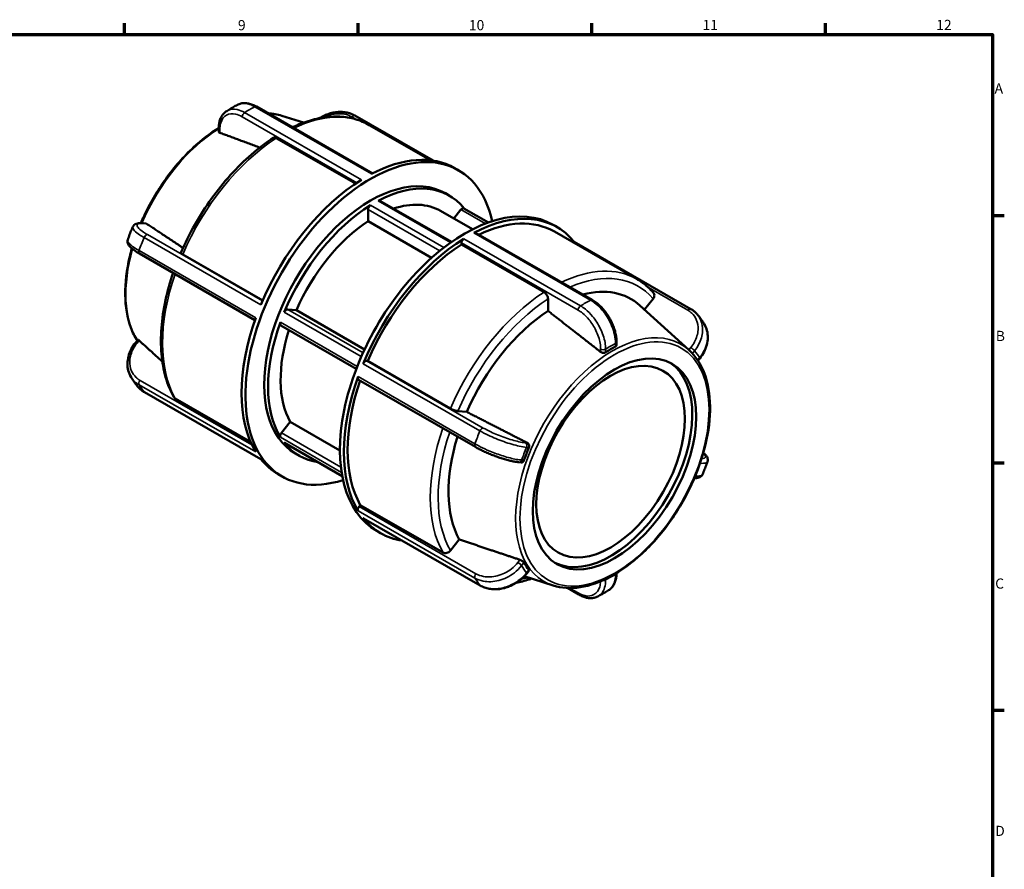
# Model space of a CAD drawing. Units: millimetres. Extents: x 0 to 893, y 0 to 723.
# Drawn here: x 529 to 825, y 324 to 578 of the extents above; entities that cross this region are included whole.
import ezdxf

# ---------------------------------------------------------------- set-up
doc = ezdxf.new("R2010")
doc.units = ezdxf.units.MM
for name, color, linetype, lineweight in [('Border (ANSI)', 7, 'Continuous', 70), ('Visible (ANSI)', 7, 'Continuous', 50), ('Visible Narrow (ANSI)', 7, 'Continuous', 35)]:
    doc.layers.add(name, color=color, linetype=linetype, lineweight=lineweight)
doc.styles.add('Note Text (ANSI)', font='tahoma.ttf')

# ---------------------------------------------------------------- blocks, each defined once
blk = doc.blocks.new('Borders Default Border')
at = {"layer": 'Border (ANSI)'}
for p, q in [((560.67, 574), (560.67, 577.45)), ((630.75, 574), (630.75, 577.45)), ((700.83, 574), (700.83, 577.45)), ((770.92, 574), (770.92, 577.45)), ((821, 519.75), (824.45, 519.75)), ((821, 445.5), (824.45, 445.5)), ((821, 371.25), (824.45, 371.25))]:
    blk.add_line(p, q, dxfattribs=at)
at = {"layer": 'Border (ANSI)', "flags": 128}
blk.add_lwpolyline([(20, 20), (20, 574), (821, 574), (821, 20), (20, 20)], dxfattribs=at)
at = {"layer": 'Border (ANSI)', "attachment_point": 7, "style": 'Note Text (ANSI)'}
for s, insert, char_height in [('9', (594.7, 574.34), 3.05), ('10', (663.96, 574.34), 3.048), ('11', (734.04, 574.4), 3.048), ('12', (804.13, 574.4), 3.048), ('A', (821.63, 555.35), 3.05), ('B', (821.99, 481.1), 3.05), ('C', (821.8, 406.8), 3.05), ('D', (821.81, 332.6), 3.05)]:
    blk.add_mtext(s, dxfattribs=dict(at, insert=insert, char_height=char_height))

msp = doc.modelspace()

# ---------------------------------------------------------------- linework, layer by layer
at = {"layer": 'Visible (ANSI)'}
for p, q in [((635.039, 532.324), (600.229, 552.37)), ((607.906, 549.646), (614.407, 547.578)), ((653.216, 536.172), (629.793, 549.66)), ((634.095, 546.838), (652.438, 536.275)), ((588.938, 544.889), (588.938, 545.827)), ((629.958, 529.282), (606.212, 542.956)), ((659.687, 533.936), (660.867, 533.256)), ((656.9, 526.367), (658.081, 525.687)), ((658.746, 511.776), (637.253, 524.153)), ((633.726, 517.993), (633.726, 521.508)), ((655.436, 521.094), (665.034, 515.567)), ((659.438, 518.789), (661.583, 521.456)), ((669.81, 517.623), (662.487, 521.84)), ((566.379, 517.394), (567.05, 517.332)), ((652.777, 507.022), (633.726, 517.993)), ((689.208, 516.936), (690.389, 516.256)), ((665.947, 514.525), (700.963, 494.361)), ((689.596, 514.878), (714.394, 500.597)), ((661.713, 510.995), (661.713, 511.473)), ((686.511, 496.715), (661.713, 510.995)), ((695.511, 511.815), (730.527, 491.651)), ((599.801, 488.32), (565.173, 508.261)), ((578.13, 508.039), (602.117, 494.227)), ((687.692, 491.084), (687.692, 494.667)), ((716.587, 491.498), (719.204, 494.752)), ((609.616, 491.53), (612.249, 491.289)), ((612.249, 491.289), (632.677, 479.525)), ((729.968, 479.355), (715.221, 492.738)), ((630.204, 473.723), (607.588, 486.747)), ((563.978, 481.53), (564.687, 482.411)), ((708.24, 481.751), (708.24, 480.813)), ((633.273, 476.111), (633.631, 476.078)), ((633.631, 476.078), (658.429, 461.798)), ((733.2, 476.804), (732.672, 476.147)), ((630.892, 470.416), (665.908, 450.252)), ((601.608, 446.552), (566.651, 466.683)), ((575.903, 464.805), (598.471, 451.81)), ((660.635, 461.024), (663.319, 460.778)), ((607.742, 454.511), (610.375, 457.785)), ((610.375, 457.785), (625.283, 449.2)), ((625.98, 441.51), (608.712, 451.454)), ((611.937, 448.287), (613.118, 447.607)), ((679.605, 445.632), (678.933, 445.694)), ((606.789, 442.078), (607.97, 441.398)), ((631.046, 432.4), (631.404, 432.845)), ((631.404, 432.845), (656.202, 418.564)), ((632.369, 428.838), (667.385, 408.674)), ((636.311, 425.078), (637.492, 424.398)), ((658.408, 419.158), (661.091, 422.495)), ((689.273, 408.688), (680.575, 411.455)), ((682.043, 413.195), (681.334, 412.314)), ((693.491, 407.955), (696.95, 405.964))]:
    msp.add_line(p, q, dxfattribs=at)
for centre, major_axis, start_param, end_param in [((634.419, 487.327), (26.449, 45.929), 5.7202134, 9.9877499), ((633.238, 488.007), (26.449, 45.929), 0, 0.7432149), ((634.419, 487.327), (22.481, 39.04), 0, 3.1415927), ((633.238, 488.007), (26.449, 45.929), 0.8237141, 1.7904124), ((635.6, 486.647), (22.481, 39.04), 6.0583095, 7.0304973), ((635.6, 486.647), (-22.481, -39.04), 3.9612096, 4.9361022), ((662.76, 471.007), (26.449, 45.929), 0, 3.1415927), ((634.475, 521.94), (0.529, 0.919), 0.8196169, 2.3542608), ((636.724, 523.235), (0.529, 0.919), 0, 0.747312), ((635.6, 486.647), (19.837, 34.447), 0, 0.5764055), ((661.958, 520.922), (0.529, 0.919), 0, 1.3070632), ((663.94, 470.327), (26.449, 45.929), 6.0619572, 7.0264002), ((635.6, 486.647), (-19.837, -34.447), 3.9917733, 4.9055385), ((663.94, 470.327), (25.655, 44.551), 0, 0.7005213), ((665.418, 513.607), (0.529, 0.919), 0, 0.7432149), ((663.94, 470.327), (-26.449, -45.929), 3.9653067, 4.9320051), ((663.94, 470.327), (-25.655, -44.551), 3.9863676, 4.9109441), ((662.463, 511.905), (0.529, 0.919), 0.8237141, 2.3542608), ((694.982, 510.897), (0.529, 0.919), 0, 0.7690597), ((689.92, 455.366), (22.64, 39.314), 6.1579352, 6.8061533), ((609.241, 490.564), (0.529, 0.919), 0.2598657, 1.7945096), ((689.92, 455.366), (-22.64, -39.314), 3.9945468, 4.902765), ((633.238, 488.007), (-26.449, -45.929), 5.0125043, 5.9792026), ((635.6, 486.647), (-22.481, -39.04), 5.0084071, 5.9832998), ((608.117, 487.665), (-0.529, -0.919), 5.0084071, 6.2831853), ((635.6, 486.647), (-19.837, -34.447), 5.0694228, 5.9527361), ((706.452, 445.846), (-20.582, -35.742), 3.8743619, 3.9757523), ((632.898, 475.145), (0.529, 0.919), 0.2598657, 1.7904124), ((706.452, 445.846), (-17.291, -30.027), 0.0340207, 3.1075719), ((663.94, 470.327), (-26.449, -45.929), 5.0125043, 5.9792026), ((663.94, 470.327), (-25.655, -44.551), 5.0373762, 5.9581417), ((631.421, 471.334), (-0.529, -0.919), 5.0125043, 6.2831853), ((608.117, 453.976), (-0.529, -0.919), 4.4486559, 5.9832998), ((689.92, 455.366), (-22.64, -39.314), 5.0826168, 5.9499626), ((609.241, 452.372), (-0.529, -0.919), 6.0556047, 6.2831853), ((635.6, 486.647), (-22.481, -39.04), 6.0556047, 6.5080611), ((706.452, 445.846), (-20.582, -35.742), 4.9215595, 5.0229498), ((633.238, 488.007), (-26.449, -45.929), 6.0597018, 6.2831853), ((631.421, 431.865), (-0.529, -0.919), 4.4486559, 5.9792026), ((632.898, 429.756), (-0.529, -0.919), 6.0597018, 6.2831853), ((663.94, 470.327), (-26.449, -45.929), 6.0597018, 6.5044134), ((706.452, 445.846), (-20.582, -35.742), 5.968757, 6.0701474)]:
    msp.add_ellipse(centre, major_axis=major_axis, ratio=0.5780931, start_param=start_param, end_param=end_param, dxfattribs=at)
for centre, major_axis in [((707.633, 445.166), (-17.291, -30.027)), ((706.452, 445.846), (-15.72, -27.297))]:
    msp.add_ellipse(centre, major_axis=major_axis, ratio=0.5780931, dxfattribs=at)
for points, knots in [([(591.324, 551.056), (591.537, 551.188), (591.749, 551.319), (592.176, 551.578), (592.39, 551.705), (592.82, 551.957), (593.035, 552.081), (593.466, 552.325), (593.683, 552.446), (594.117, 552.683), (594.334, 552.799), (594.552, 552.914)], [6.240536108, 6.240536108, 6.240536108, 6.240536108, 6.257546049, 6.257546049, 6.274555991, 6.274555991, 6.291565933, 6.291565933, 6.308575874, 6.308575874, 6.325585816, 6.325585816, 6.325585816, 6.325585816]), ([(600.229, 552.37), (599.846, 552.59), (599.458, 552.78), (598.679, 553.09), (598.288, 553.211), (597.506, 553.377), (597.116, 553.422), (596.347, 553.427), (595.968, 553.388), (595.235, 553.218), (594.882, 553.088), (594.552, 552.914)], [0, 0, 0, 0, 0.14526332, 0.14526332, 0.29052665, 0.29052665, 0.43578997, 0.43578997, 0.5810533, 0.5810533, 0.72631662, 0.72631662, 0.72631662, 0.72631662]), ([(588.938, 545.827), (588.938, 546.273), (588.968, 546.707), (589.089, 547.544), (589.18, 547.947), (589.429, 548.713), (589.586, 549.076), (589.969, 549.75), (590.195, 550.061), (590.713, 550.614), (591.006, 550.856), (591.324, 551.056)], [0, 0, 0, 0, 0.14643297, 0.14643297, 0.29286595, 0.29286595, 0.43929892, 0.43929892, 0.58573189, 0.58573189, 0.73216486, 0.73216486, 0.73216486, 0.73216486]), ([(634.095, 546.838), (632.776, 547.598), (631.361, 548.192), (628.389, 549.035), (626.83, 549.284), (623.613, 549.438), (621.954, 549.344), (618.573, 548.826), (616.85, 548.402), (613.747, 547.366), (612.373, 546.813), (610.997, 546.169)], [5.49972085, 5.49972085, 5.49972085, 5.49972085, 5.64404356, 5.64404356, 5.78836628, 5.78836628, 5.93268899, 5.93268899, 6.0770117, 6.0770117, 6.19022389, 6.19022389, 6.19022389, 6.19022389]), ([(619.071, 548.876), (619.223, 548.972), (619.378, 549.064), (620.005, 549.421), (620.491, 549.66), (621.485, 550.071), (621.992, 550.244), (623.015, 550.52), (623.531, 550.622), (624.561, 550.753), (625.075, 550.782), (626.089, 550.763), (626.588, 550.716), (627.563, 550.545), (628.037, 550.421), (628.947, 550.096), (629.382, 549.896), (629.793, 549.66)], [0.4001748, 0.4001748, 0.4001748, 0.4001748, 0.4497755, 0.4497755, 0.5997007, 0.5997007, 0.7496258, 0.7496258, 0.899551, 0.899551, 1.0494762, 1.0494762, 1.1994014, 1.1994014, 1.3493265, 1.3493265, 1.4992517, 1.4992517, 1.4992517, 1.4992517]), ([(588.939, 545.937), (586.371, 544.375), (583.824, 542.431), (578.397, 537.412), (575.569, 534.183), (570.506, 527.118), (568.272, 523.283), (566.151, 518.705), (565.869, 518.071), (565.597, 517.435)], [6.31119345, 6.31119345, 6.31119345, 6.31119345, 6.57621053, 6.57621053, 6.89992774, 6.89992774, 7.22306305, 7.22306305, 7.27472631, 7.27472631, 7.27472631, 7.27472631]), ([(589.249, 544.547), (589.245, 544.549), (589.242, 544.55), (589.146, 544.587), (589.067, 544.637), (588.963, 544.755), (588.938, 544.823), (588.938, 544.889)], [0.321962514, 0.321962514, 0.321962514, 0.321962514, 0.323402049, 0.323402049, 0.363680033, 0.363680033, 0.402546752, 0.402546752, 0.402546752, 0.402546752]), ([(605.355, 543.022), (603.124, 541.578), (600.915, 539.908), (596.608, 536.174), (594.51, 534.11), (590.49, 529.658), (588.569, 527.269), (584.965, 522.245), (583.282, 519.609), (580.209, 514.178), (578.818, 511.382), (577.598, 508.552)], [0.06193999, 0.06193999, 0.06193999, 0.06193999, 0.2465619, 0.2465619, 0.4311838, 0.4311838, 0.6158057, 0.6158057, 0.8004276, 0.8004276, 0.9850495, 0.9850495, 0.9850495, 0.9850495]), ([(606.212, 542.956), (606.067, 543.04), (605.895, 543.099), (605.626, 543.125), (605.481, 543.096), (605.37, 543.032), (605.362, 543.027), (605.355, 543.022)], [0, 0, 0, 0, 0.06179229, 0.06179229, 0.12364403, 0.12364403, 0.12821298, 0.12821298, 0.12821298, 0.12821298]), ([(563.155, 516.322), (563.256, 516.563), (563.422, 516.768), (563.798, 517.079), (564.008, 517.179), (564.423, 517.323), (564.632, 517.366), (565.066, 517.422), (565.292, 517.435), (565.77, 517.436), (566.022, 517.424), (566.318, 517.399), (566.348, 517.397), (566.379, 517.394)], [0.9000091, 0.9000091, 0.9000091, 0.9000091, 1.00628325, 1.00628325, 1.12613177, 1.12613177, 1.24598029, 1.24598029, 1.36582881, 1.36582881, 1.48567732, 1.48567732, 1.49925169, 1.49925169, 1.49925169, 1.49925169]), ([(567.05, 517.332), (567.135, 517.324), (567.215, 517.296), (567.286, 517.25), (567.289, 517.248), (567.292, 517.246)], [0.28630479, 0.28630479, 0.28630479, 0.28630479, 0.320843252, 0.320843252, 0.322282787, 0.322282787, 0.322282787, 0.322282787]), ([(561.649, 512.439), (561.743, 512.699), (561.837, 512.959), (562.029, 513.479), (562.127, 513.738), (562.325, 514.257), (562.425, 514.515), (562.629, 515.033), (562.732, 515.291), (562.942, 515.807), (563.048, 516.065), (563.155, 516.322)], [5.192510727, 5.192510727, 5.192510727, 5.192510727, 5.209916934, 5.209916934, 5.22732314, 5.22732314, 5.244729346, 5.244729346, 5.262135552, 5.262135552, 5.279541758, 5.279541758, 5.279541758, 5.279541758]), ([(561.649, 512.439), (561.561, 512.192), (561.546, 511.93), (561.621, 511.402), (561.731, 511.158), (562.029, 510.663), (562.236, 510.422), (562.724, 509.94), (563.006, 509.702), (563.65, 509.217), (564.01, 508.971), (564.649, 508.569), (564.905, 508.415), (565.173, 508.261)], [0.60978282, 0.60978282, 0.60978282, 0.60978282, 0.71605501, 0.71605501, 0.85651859, 0.85651859, 1.03441236, 1.03441236, 1.21230613, 1.21230613, 1.39019991, 1.39019991, 1.49925169, 1.49925169, 1.49925169, 1.49925169]), ([(562.889, 509.809), (562.656, 508.991), (562.443, 508.174), (561.306, 503.385), (560.844, 499.5), (560.944, 492.286), (561.507, 488.958), (563.1, 484.668), (563.745, 483.364), (564.507, 482.187)], [7.48000529, 7.48000529, 7.48000529, 7.48000529, 7.54618108, 7.54618108, 7.86985527, 7.86985527, 8.19394575, 8.19394575, 8.35281137, 8.35281137, 8.35281137, 8.35281137]), ([(577.599, 508.551), (577.591, 508.533), (577.59, 508.513), (577.609, 508.441), (577.67, 508.365), (577.843, 508.219), (577.985, 508.123), (578.13, 508.039)], [-0.14903338, -0.14903338, -0.14903338, -0.14903338, -0.12364403, -0.12364403, -0.06179229, -0.06179229, 0, 0, 0, 0]), ([(575.25, 502.458), (574.319, 499.715), (573.556, 496.971), (572.367, 491.449), (571.957, 488.673), (571.547, 483.295), (571.546, 480.692), (571.964, 475.742), (572.381, 473.394), (573.634, 469.028), (574.469, 467.011), (575.508, 465.198)], [1.11676528, 1.11676528, 1.11676528, 1.11676528, 1.29403719, 1.29403719, 1.47875483, 1.47875483, 1.66347247, 1.66347247, 1.84819011, 1.84819011, 2.03290775, 2.03290775, 2.03290775, 2.03290775]), ([(719.331, 496.472), (719.046, 496.806), (718.751, 497.129), (718.144, 497.751), (717.831, 498.051), (717.189, 498.627), (716.859, 498.903), (716.182, 499.43), (715.835, 499.681), (715.126, 500.158), (714.764, 500.384), (714.394, 500.597)], [5.29737407, 5.29737407, 5.29737407, 5.29737407, 5.33784343, 5.33784343, 5.37831278, 5.37831278, 5.41878214, 5.41878214, 5.4592515, 5.4592515, 5.49972085, 5.49972085, 5.49972085, 5.49972085]), ([(687.692, 494.667), (687.692, 494.836), (687.658, 495.054), (687.546, 495.431), (687.449, 495.655), (687.243, 496.012), (687.098, 496.209), (686.828, 496.493), (686.657, 496.631), (686.511, 496.715)], [-0.24756263, -0.24756263, -0.24756263, -0.24756263, -0.1855703, -0.1855703, -0.12364403, -0.12364403, -0.06179229, -0.06179229, 0, 0, 0, 0]), ([(719.204, 494.752), (719.331, 494.909), (719.445, 495.114), (719.567, 495.469), (719.596, 495.682), (719.569, 496.023), (719.508, 496.211), (719.396, 496.39), (719.365, 496.432), (719.33, 496.471)], [-0.24756263, -0.24756263, -0.24756263, -0.24756263, -0.1855703, -0.1855703, -0.12364403, -0.12364403, -0.06179229, -0.06179229, -0.04322142, -0.04322142, -0.04322142, -0.04322142]), ([(708.24, 481.751), (708.24, 482.207), (708.209, 482.676), (708.088, 483.629), (707.998, 484.113), (707.763, 485.088), (707.617, 485.579), (707.274, 486.556), (707.077, 487.043), (706.634, 488.003), (706.389, 488.476), (705.858, 489.397), (705.571, 489.846), (704.962, 490.709), (704.64, 491.124), (703.965, 491.91), (703.614, 492.281), (702.888, 492.972), (702.513, 493.292), (701.749, 493.873), (701.358, 494.133), (700.963, 494.361)], [0, 0, 0, 0, 0.1499252, 0.1499252, 0.2998504, 0.2998504, 0.4497756, 0.4497756, 0.5997008, 0.5997008, 0.7496259, 0.7496259, 0.8995511, 0.8995511, 1.0494763, 1.0494763, 1.1994015, 1.1994015, 1.3493267, 1.3493267, 1.4992519, 1.4992519, 1.4992519, 1.4992519]), ([(730.527, 491.651), (730.685, 491.56), (730.84, 491.464), (731.14, 491.26), (731.286, 491.153), (731.569, 490.93), (731.706, 490.813), (731.971, 490.569), (732.098, 490.443), (732.343, 490.181), (732.46, 490.045), (732.572, 489.905)], [0, 0, 0, 0, 0.05776385, 0.05776385, 0.1155277, 0.1155277, 0.17329156, 0.17329156, 0.23105541, 0.23105541, 0.28881926, 0.28881926, 0.28881926, 0.28881926]), ([(732.572, 489.905), (732.715, 489.726), (732.857, 489.544), (733.134, 489.178), (733.271, 488.993), (733.539, 488.62), (733.671, 488.432), (733.929, 488.053), (734.056, 487.862), (734.305, 487.478), (734.427, 487.284), (734.547, 487.089)], [1.006608695, 1.006608695, 1.006608695, 1.006608695, 1.022895136, 1.022895136, 1.039181576, 1.039181576, 1.055468016, 1.055468016, 1.071754456, 1.071754456, 1.088040896, 1.088040896, 1.088040896, 1.088040896]), ([(733.2, 476.804), (733.699, 477.424), (734.132, 478.086), (734.843, 479.46), (735.121, 480.173), (735.502, 481.617), (735.606, 482.348), (735.625, 483.789), (735.541, 484.499), (735.183, 485.854), (734.909, 486.499), (734.547, 487.089)], [0, 0, 0, 0, 0.2234503, 0.2234503, 0.4469006, 0.4469006, 0.6703509, 0.6703509, 0.8938012, 0.8938012, 1.1172515, 1.1172515, 1.1172515, 1.1172515]), ([(562.632, 471.245), (562.27, 471.835), (561.995, 472.48), (561.637, 473.835), (561.553, 474.545), (561.572, 475.985), (561.676, 476.716), (562.057, 478.16), (562.335, 478.873), (563.046, 480.248), (563.479, 480.91), (563.978, 481.53)], [0.3820002, 0.3820002, 0.3820002, 0.3820002, 0.6054505, 0.6054505, 0.8289008, 0.8289008, 1.0523511, 1.0523511, 1.2758014, 1.2758014, 1.4992517, 1.4992517, 1.4992517, 1.4992517]), ([(564.687, 482.411), (564.692, 482.417), (564.699, 482.421), (564.735, 482.425), (564.78, 482.407), (564.901, 482.329), (564.977, 482.268), (565.059, 482.195), (565.062, 482.192), (565.064, 482.19)], [0.225826816, 0.225826816, 0.225826816, 0.225826816, 0.240287285, 0.240287285, 0.280565269, 0.280565269, 0.320843252, 0.320843252, 0.322282787, 0.322282787, 0.322282787, 0.322282787]), ([(689.273, 408.688), (691.737, 407.904), (694.472, 407.739), (700.306, 408.632), (703.416, 409.733), (709.668, 413.109), (712.81, 415.4), (718.781, 420.921), (721.609, 424.15), (726.672, 431.216), (728.907, 435.05), (732.564, 442.945), (733.986, 447.003), (735.872, 454.949), (736.334, 458.834), (736.234, 466.048), (735.671, 469.375), (733.546, 475.098), (731.993, 477.505), (729.993, 479.332), (729.98, 479.344), (729.968, 479.355)], [2.4833783, 2.4833783, 2.4833783, 2.4833783, 2.7909011, 2.7909011, 3.110565, 3.110565, 3.4346179, 3.4346179, 3.7583351, 3.7583351, 4.0814704, 4.0814704, 4.4045884, 4.4045884, 4.7282626, 4.7282626, 5.0523531, 5.0523531, 5.3724418, 5.3724418, 5.3744708, 5.3744708, 5.3744708, 5.3744708]), ([(704.974, 478.671), (704.882, 478.613), (704.767, 478.564), (704.511, 478.504), (704.37, 478.493), (704.105, 478.507), (703.962, 478.533), (703.699, 478.624), (703.58, 478.689), (703.485, 478.761), (703.481, 478.764), (703.478, 478.766), (703.475, 478.769)], [-0.15910122, -0.15910122, -0.15910122, -0.15910122, -0.12029989, -0.12029989, -0.08055597, -0.08055597, -0.04027798, -0.04027798, 0, 0, 0, 0.00143953, 0.00143953, 0.00143953, 0.00143953]), ([(708.24, 480.813), (708.24, 480.81), (708.24, 480.807), (708.238, 480.72), (708.21, 480.634), (708.101, 480.484), (708.021, 480.42), (707.93, 480.373)], [0.079144703, 0.079144703, 0.079144703, 0.079144703, 0.080555967, 0.080555967, 0.120299891, 0.120299891, 0.159101219, 0.159101219, 0.159101219, 0.159101219]), ([(564.607, 468.428), (564.463, 468.608), (564.322, 468.79), (564.044, 469.156), (563.907, 469.341), (563.639, 469.713), (563.508, 469.901), (563.249, 470.28), (563.122, 470.471), (562.873, 470.856), (562.751, 471.05), (562.632, 471.245)], [4.148201349, 4.148201349, 4.148201349, 4.148201349, 4.164487789, 4.164487789, 4.180774229, 4.180774229, 4.197060669, 4.197060669, 4.21334711, 4.21334711, 4.22963355, 4.22963355, 4.22963355, 4.22963355]), ([(564.607, 468.428), (564.718, 468.289), (564.835, 468.153), (565.08, 467.891), (565.207, 467.764), (565.472, 467.521), (565.609, 467.404), (565.892, 467.18), (566.038, 467.073), (566.339, 466.87), (566.493, 466.774), (566.651, 466.683)], [1.21043243, 1.21043243, 1.21043243, 1.21043243, 1.26819628, 1.26819628, 1.32596013, 1.32596013, 1.38372398, 1.38372398, 1.44148784, 1.44148784, 1.49925169, 1.49925169, 1.49925169, 1.49925169]), ([(575.508, 465.198), (575.515, 465.186), (575.522, 465.174), (575.616, 465.025), (575.757, 464.889), (575.903, 464.805)], [-0.066942651, -0.066942651, -0.066942651, -0.066942651, -0.06179229, -0.06179229, 0, 0, 0, 0]), ([(658.429, 461.798), (658.575, 461.714), (658.776, 461.613), (659.142, 461.449), (659.372, 461.358), (659.757, 461.222), (659.98, 461.155), (660.325, 461.069), (660.508, 461.036), (660.635, 461.024)], [0, 0, 0, 0, 0.06179229, 0.06179229, 0.12364403, 0.12364403, 0.1855703, 0.1855703, 0.24756263, 0.24756263, 0.24756263, 0.24756263]), ([(665.908, 450.252), (666.276, 450.039), (666.667, 449.826), (667.487, 449.402), (667.916, 449.191), (668.801, 448.776), (669.257, 448.571), (670.186, 448.174), (670.66, 447.981), (671.613, 447.61), (672.093, 447.433), (673.048, 447.098), (673.523, 446.94), (674.458, 446.648), (674.918, 446.514), (675.812, 446.271), (676.246, 446.164), (677.08, 445.977), (677.48, 445.899), (678.238, 445.772), (678.597, 445.725), (678.933, 445.694)], [0, 0, 0, 0, 0.1499252, 0.1499252, 0.2998503, 0.2998503, 0.4497755, 0.4497755, 0.5997007, 0.5997007, 0.7496258, 0.7496258, 0.899551, 0.899551, 1.0494762, 1.0494762, 1.1994014, 1.1994014, 1.3493265, 1.3493265, 1.4992517, 1.4992517, 1.4992517, 1.4992517]), ([(681.518, 451.468), (681.522, 451.466), (681.526, 451.464), (681.529, 451.462), (681.636, 451.405), (681.74, 451.321), (681.908, 451.111), (681.971, 450.986), (682.047, 450.736), (682.065, 450.594), (682.049, 450.317), (682.016, 450.181), (681.966, 450.063)], [-0.00143953, -0.00143953, -0.00143953, -0.00143953, 0, 0, 0, 0.04027798, 0.04027798, 0.08055597, 0.08055597, 0.12029989, 0.12029989, 0.15910122, 0.15910122, 0.15910122, 0.15910122]), ([(680.488, 446.253), (680.446, 446.134), (680.382, 446.019), (680.216, 445.826), (680.113, 445.75), (679.903, 445.653), (679.78, 445.626), (679.64, 445.63), (679.622, 445.631), (679.605, 445.632)], [-0.15910122, -0.15910122, -0.15910122, -0.15910122, -0.12029989, -0.12029989, -0.08055597, -0.08055597, -0.04027798, -0.04027798, -0.03453846, -0.03453846, -0.03453846, -0.03453846]), ([(735.529, 445.895), (735.436, 445.635), (735.341, 445.375), (735.149, 444.855), (735.052, 444.596), (734.854, 444.077), (734.753, 443.818), (734.549, 443.301), (734.446, 443.043), (734.237, 442.527), (734.13, 442.269), (734.023, 442.012)], [2.050918074, 2.050918074, 2.050918074, 2.050918074, 2.06832428, 2.06832428, 2.085730486, 2.085730486, 2.103136692, 2.103136692, 2.120542899, 2.120542899, 2.137949105, 2.137949105, 2.137949105, 2.137949105]), ([(734.29, 448.524), (734.546, 448.308), (734.771, 448.093), (735.179, 447.623), (735.361, 447.369), (735.55, 446.893), (735.598, 446.715), (735.626, 446.32), (735.603, 446.101), (735.529, 445.895)], [0.37296116, 0.37296116, 0.37296116, 0.37296116, 0.53368132, 0.53368132, 0.7115751, 0.7115751, 0.80052198, 0.80052198, 0.88946887, 0.88946887, 0.88946887, 0.88946887]), ([(731.581, 440.899), (731.817, 440.897), (732.041, 440.906), (732.474, 440.955), (732.684, 440.994), (733.1, 441.124), (733.309, 441.216), (733.713, 441.517), (733.909, 441.739), (734.023, 442.012)], [0.12243881, 0.12243881, 0.12243881, 0.12243881, 0.23969704, 0.23969704, 0.35954555, 0.35954555, 0.47939407, 0.47939407, 0.59924259, 0.59924259, 0.59924259, 0.59924259]), ([(656.202, 418.564), (656.348, 418.48), (656.549, 418.419), (656.915, 418.384), (657.144, 418.405), (657.529, 418.508), (657.753, 418.609), (658.098, 418.836), (658.281, 419.001), (658.408, 419.158)], [0, 0, 0, 0, 0.06179229, 0.06179229, 0.12364403, 0.12364403, 0.1855703, 0.1855703, 0.24756263, 0.24756263, 0.24756263, 0.24756263]), ([(679.29, 416.411), (679.294, 416.41), (679.298, 416.409), (679.302, 416.407), (679.41, 416.37), (679.534, 416.316), (679.78, 416.183), (679.903, 416.104), (680.113, 415.947), (680.216, 415.859), (680.382, 415.689), (680.446, 415.607), (680.488, 415.536)], [-0.00143953, -0.00143953, -0.00143953, -0.00143953, 0, 0, 0, 0.04027798, 0.04027798, 0.08055597, 0.08055597, 0.12029989, 0.12029989, 0.15910122, 0.15910122, 0.15910122, 0.15910122]), ([(681.966, 413.428), (682.016, 413.368), (682.049, 413.311), (682.062, 413.237), (682.057, 413.214), (682.043, 413.196)], [-0.159101219, -0.159101219, -0.159101219, -0.159101219, -0.120299891, -0.120299891, -0.095016436, -0.095016436, -0.095016436, -0.095016436]), ([(667.385, 408.674), (667.79, 408.441), (668.219, 408.243), (669.122, 407.919), (669.596, 407.794), (670.569, 407.62), (671.069, 407.572), (672.082, 407.551), (672.596, 407.579), (673.626, 407.708), (674.142, 407.809), (675.165, 408.083), (675.672, 408.255), (676.666, 408.664), (677.153, 408.902), (678.097, 409.438), (678.553, 409.735), (679.424, 410.385), (679.839, 410.736), (680.625, 411.489), (680.995, 411.892), (681.334, 412.314)], [0, 0, 0, 0, 0.1478247, 0.1478247, 0.2977499, 0.2977499, 0.447675, 0.447675, 0.5976002, 0.5976002, 0.7475254, 0.7475254, 0.8974505, 0.8974505, 1.0473757, 1.0473757, 1.1973009, 1.1973009, 1.347226, 1.347226, 1.4992517, 1.4992517, 1.4992517, 1.4992517]), ([(678.107, 409.457), (679.413, 409.715), (680.736, 410.067), (682.302, 410.591), (682.537, 410.672), (682.772, 410.756)], [2.82487504, 2.82487504, 2.82487504, 2.82487504, 2.93541905, 2.93541905, 2.95487512, 2.95487512, 2.95487512, 2.95487512]), ([(705.854, 407.278), (706.173, 407.477), (706.465, 407.719), (706.983, 408.273), (707.209, 408.584), (707.592, 409.258), (707.749, 409.621), (707.998, 410.387), (708.089, 410.79), (708.205, 411.592), (708.235, 411.989), (708.239, 412.397)], [0.76708702, 0.76708702, 0.76708702, 0.76708702, 0.91351999, 0.91351999, 1.05995296, 1.05995296, 1.20638593, 1.20638593, 1.35281891, 1.35281891, 1.48715137, 1.48715137, 1.48715137, 1.48715137]), ([(702.626, 405.419), (702.296, 405.246), (701.943, 405.115), (701.21, 404.946), (700.831, 404.906), (700.062, 404.912), (699.672, 404.957), (698.891, 405.123), (698.499, 405.243), (697.72, 405.554), (697.332, 405.743), (696.95, 405.964)], [0.77293526, 0.77293526, 0.77293526, 0.77293526, 0.91819858, 0.91819858, 1.06346191, 1.06346191, 1.20872523, 1.20872523, 1.35398856, 1.35398856, 1.49925188, 1.49925188, 1.49925188, 1.49925188]), ([(705.854, 407.278), (705.642, 407.145), (705.429, 407.014), (705.002, 406.756), (704.788, 406.628), (704.359, 406.377), (704.143, 406.253), (703.712, 406.008), (703.495, 405.888), (703.062, 405.651), (702.844, 405.534), (702.626, 405.419)], [3.098943454, 3.098943454, 3.098943454, 3.098943454, 3.115953396, 3.115953396, 3.132963338, 3.132963338, 3.149973279, 3.149973279, 3.166983221, 3.166983221, 3.183993162, 3.183993162, 3.183993162, 3.183993162])]:
    msp.add_open_spline(points, degree=3, knots=knots, dxfattribs=at)
msp.add_open_spline([(607.906, 549.646), (606.572, 550.071), (605.157, 550.315), (603.687, 550.378)], degree=3, dxfattribs=at)
for points, weights in [([(601.249, 540.09), (595.038, 542.397), (589.249, 544.547)], [1.00039210945, 1.00085899643, 1.00010313538]), ([(567.292, 517.246), (572.556, 513.754), (578.233, 509.988)], [1.00010313565, 1.00091478615, 1.00031653109]), ([(703.475, 478.769), (695.943, 484.646), (687.692, 491.084)], [1.00010313539, 1.00108662899, 1]), ([(565.064, 482.19), (568.456, 479.121), (572.017, 475.899)], [1.00010313542, 1.00062590036, 1.00056378664]), ([(663.319, 460.778), (672.833, 455.911), (681.518, 451.468)], [1, 1.00108663171, 1.00010313565]), ([(661.091, 422.495), (670.605, 419.314), (679.29, 416.411)], [1, 1.00108663205, 1.00010313568])]:
    msp.add_rational_spline(points, weights, degree=2, dxfattribs=at)
at = {"layer": 'Visible Narrow (ANSI)'}
for p, q in [((599.73, 552.335), (634.746, 532.17)), ((595.995, 549.318), (630.341, 529.539)), ((631.73, 530.434), (596.714, 550.598)), ((628.889, 549.276), (630.211, 548.515)), ((589.249, 544.547), (589.249, 545.395)), ((656.476, 510.105), (634.448, 522.79)), ((636.751, 524.116), (658.492, 511.597)), ((633.726, 521.508), (655.236, 509.122)), ((661.583, 521.456), (668.854, 517.269)), ((566.657, 517.305), (567.292, 517.246)), ((602.056, 494.088), (567.555, 513.956)), ((665.448, 514.49), (700.464, 494.326)), ((566.546, 513.088), (601.562, 492.924)), ((661.713, 511.473), (696.729, 491.309)), ((697.448, 492.589), (662.432, 512.753)), ((600.054, 489.035), (565.038, 509.2)), ((717.794, 498.079), (729.624, 491.267)), ((608.606, 490.658), (631.697, 477.361)), ((632.212, 478.518), (609.616, 491.53)), ((630.479, 474.431), (607.455, 487.69)), ((564.429, 481.4), (565.064, 482.19)), ((703.475, 479.617), (703.475, 478.769)), ((704.974, 478.671), (704.974, 479.617)), ((707.93, 481.319), (707.93, 480.373)), ((730.521, 480.111), (729.936, 479.384)), ((730.992, 478.332), (731.646, 479.145)), ((668.289, 455.947), (633.273, 476.111)), ((733.124, 477.037), (732.553, 476.327)), ((632.265, 475.243), (667.281, 455.079)), ((598.875, 450.925), (565.327, 470.244)), ((665.773, 451.191), (630.757, 471.355)), ((565.038, 468.925), (600.054, 448.76)), ((601.562, 446.609), (566.546, 466.773)), ((607.455, 453.189), (625.787, 442.632)), ((625.569, 444.245), (607.742, 454.511)), ((625.973, 441.545), (608.606, 451.546)), ((681.518, 451.468), (680.883, 451.526)), ((681.258, 450.128), (681.966, 450.063)), ((680.488, 446.253), (679.78, 446.318)), ((666.062, 412.235), (631.046, 432.4)), ((630.757, 431.08), (665.773, 410.916)), ((667.281, 408.764), (632.265, 428.929)), ((679.29, 416.411), (678.655, 415.622)), ((679.78, 414.655), (680.488, 415.536)), ((681.966, 413.428), (681.258, 412.547)), ((704.974, 410.373), (704.974, 410.622)), ((707.93, 412.21), (707.93, 412.075)), ((696.729, 406.451), (694.145, 407.939))]:
    msp.add_line(p, q, dxfattribs=at)
for centre, major_axis, ratio, start_param, end_param in [((598.222, 508.171), (26.449, 45.929), 0.5780931, 0.7432149, 0.8237141), ((599.7, 551.451), (0.529, 0.919), 0.5780931, 0, 0.7432149), ((596.744, 549.749), (-0.529, -0.919), 0.5780931, 3.9653067, 5.4958534), ((590.13, 512.831), (20.508, 35.613), 0.5780931, 0.1252501, 0.2964357), ((608.44, 502.287), (25.655, 44.551), 0.5780931, 0, 0.7005213), ((629.264, 548.741), (0.529, 0.919), 0.5780931, 0, 1.3070632), ((590.13, 512.831), (20.508, 35.613), 0.5780931, 0.824488, 1.7694068), ((589.998, 545.827), (-1.06, 0), 0.5758617, 0, 0.7853982), ((608.44, 502.287), (25.655, 44.551), 0.5780931, 0.844775, 1.7693515), ((566.282, 516.338), (0.097, 1.056), 0.7885742, 5.935257, 6.2831853), ((567.18, 512.99), (0.529, 0.919), 0.5780931, 0.2598657, 1.7904124), ((598.222, 508.171), (26.449, 45.929), 0.5780931, 1.7904124, 1.8709116), ((590.13, 512.831), (-20.508, -35.613), 0.5780931, 5.1191589, 5.9881157), ((565.702, 509.179), (-0.529, -0.919), 0.5780931, 5.0125043, 6.2831853), ((608.44, 502.287), (-25.655, -44.551), 0.5780931, 5.0373762, 5.9581417), ((688.739, 456.046), (25.655, 44.551), 0.5780931, 0, 0.7005213), ((689.92, 455.366), (24.822, 43.104), 0.5780931, 6.0828239, 6.9428884), ((688.739, 456.046), (-25.655, -44.551), 0.5780931, 3.9863676, 4.9109441), ((689.92, 455.366), (24.822, 43.104), 0.5780931, 0.8468362, 1.7672903), ((698.956, 450.162), (-26.449, -45.929), 0.5780931, 3.8848075, 3.9653067), ((700.434, 493.442), (0.529, 0.919), 0.5780931, 0, 0.7432149), ((697.478, 491.74), (0.529, 0.919), 0.5780931, 0.8237141, 2.3542608), ((729.998, 490.732), (0.529, 0.919), 0.5780931, 0, 1.3070632), ((707.048, 445.502), (20.508, 35.613), 0.5780931, 6.1579352, 9.5500281), ((564.804, 480.865), (-0.826, 0.664), 0.2127125, 5.3454715, 6.2831853), ((707.18, 481.751), (1.06, 0), 0.5758617, 5.4977871, 6.2831853), ((704.224, 480.048), (1.06, 0), 0.5758617, 3.9269908, 5.4977871), ((706.452, 445.846), (21.159, 36.743), 0.5780931, 0.734152, 0.8327769), ((730.896, 479.577), (0.826, -0.664), 0.2127125, 0.6330825, 2.2038789), ((706.452, 445.846), (21.159, 36.743), 0.5780931, 5.9701398, 6.0687646), ((732.374, 477.468), (0.826, -0.664), 0.2127125, 0, 0.6330825), ((565.702, 469.71), (-0.529, -0.919), 0.5780931, 4.4486559, 5.9792026), ((598.222, 508.171), (-26.449, -45.929), 0.5780931, 5.9792026, 6.0597018), ((567.18, 467.601), (-0.529, -0.919), 0.5780931, 6.0597018, 6.2831853), ((688.739, 456.046), (-25.655, -44.551), 0.5780931, 5.0373762, 5.9581417), ((698.956, 450.162), (-26.449, -45.929), 0.5780931, 4.9320051, 5.0125043), ((667.914, 454.981), (0.529, 0.919), 0.5780931, 0.2598657, 1.7904124), ((689.92, 455.366), (-24.822, -43.104), 0.5780931, 5.0487104, 5.9560805), ((666.437, 451.17), (-0.529, -0.919), 0.5780931, 5.0125043, 6.2831853), ((706.452, 445.846), (21.159, 36.743), 0.5780931, 1.7813496, 1.8799744), ((680.508, 450.56), (0.097, 1.056), 0.7885742, 4.3644606, 5.935257), ((679.03, 446.749), (-0.097, -1.056), 0.7885742, 0, 1.222868), ((679.03, 415.087), (-0.826, 0.664), 0.2127125, 3.7746752, 5.3454715), ((706.452, 445.846), (-21.159, -36.743), 0.5780931, 5.9701398, 6.0687646), ((666.437, 411.701), (-0.529, -0.919), 0.5780931, 4.4486559, 5.9792026), ((698.956, 450.162), (-26.449, -45.929), 0.5780931, 5.9792026, 6.0597018), ((689.92, 455.366), (-24.822, -43.104), 0.5780931, 0.4858735, 0.5477112), ((680.508, 412.979), (0.826, -0.664), 0.2127125, 0, 0.6330825), ((706.452, 445.846), (-21.159, -36.743), 0.5780931, 0.734152, 0.8327769), ((707.18, 412.507), (1.06, 0), 0.5758617, 5.4977871, 6.0800043), ((667.914, 409.592), (-0.529, -0.919), 0.5780931, 6.0597018, 6.2831853), ((704.224, 410.805), (-1.06, 0), 0.5758617, 1.4151218, 2.3561945), ((697.478, 406.882), (-0.529, -0.919), 0.5780931, 5.4958534, 6.2831853)]:
    msp.add_ellipse(centre, major_axis=major_axis, ratio=ratio, start_param=start_param, end_param=end_param, dxfattribs=at)
msp.add_ellipse((707.633, 445.166), major_axis=(-20.017, -34.759), ratio=0.5780931, dxfattribs=at)
for points, knots in [([(594.553, 552.914), (595.016, 553.158), (595.536, 553.302), (596.777, 553.383), (597.517, 553.27), (598.758, 552.839), (599.244, 552.615), (599.73, 552.335)], [-0.72631662, -0.72631662, -0.72631662, -0.72631662, -0.48245839, -0.48245839, -0.18556092, -0.18556092, 0, 0, 0, 0]), ([(589.249, 545.395), (589.249, 546.153), (589.345, 546.855), (589.855, 548.534), (590.453, 549.341), (592.021, 550.23), (592.972, 550.342), (594.646, 549.976), (595.32, 549.706), (595.995, 549.318)], [0, 0, 0, 0, 0.2780323, 0.2780323, 0.7557345, 0.7557345, 1.2132837, 1.2132837, 1.4992519, 1.4992519, 1.4992519, 1.4992519]), ([(596.714, 550.598), (595.965, 551.029), (595.216, 551.33), (593.358, 551.737), (592.303, 551.614), (591.41, 551.108), (591.367, 551.082), (591.324, 551.056)], [-1.49925188, -1.49925188, -1.49925188, -1.49925188, -1.21328367, -1.21328367, -0.75573455, -0.75573455, -0.73216486, -0.73216486, -0.73216486, -0.73216486]), ([(620.289, 549.088), (620.992, 549.437), (621.723, 549.714), (623.885, 550.283), (625.33, 550.349), (627.453, 549.943), (628.215, 549.664), (628.889, 549.276)], [0.51867302, 0.51867302, 0.51867302, 0.51867302, 0.75573436, 0.75573436, 1.21328348, 1.21328348, 1.49925169, 1.49925169, 1.49925169, 1.49925169]), ([(567.555, 513.956), (567.117, 514.208), (566.717, 514.457), (565.791, 515.082), (565.337, 515.445), (564.605, 516.194), (564.423, 516.552), (564.559, 517.107), (564.928, 517.284), (565.868, 517.352), (566.236, 517.343), (566.657, 517.305)], [0, 0, 0, 0, 0.1855902, 0.1855902, 0.4825346, 0.4825346, 0.8685623, 0.8685623, 1.2931882, 1.2931882, 1.4992517, 1.4992517, 1.4992517, 1.4992517]), ([(563.156, 516.322), (563.146, 516.3), (563.139, 516.277), (563.063, 515.964), (563.266, 515.569), (564.081, 514.741), (564.587, 514.338), (565.615, 513.644), (566.06, 513.368), (566.546, 513.088)], [-0.9000091, -0.9000091, -0.9000091, -0.9000091, -0.86856234, -0.86856234, -0.48253463, -0.48253463, -0.18559024, -0.18559024, 0, 0, 0, 0]), ([(565.038, 509.2), (564.29, 509.631), (563.639, 510.054), (562.278, 511.082), (561.77, 511.643), (561.611, 512.207), (561.611, 512.33), (561.651, 512.438)], [-1.49925169, -1.49925169, -1.49925169, -1.49925169, -1.21328349, -1.21328349, -0.75573436, -0.75573436, -0.60978282, -0.60978282, -0.60978282, -0.60978282]), ([(700.464, 494.326), (701.213, 493.894), (701.962, 493.332), (703.82, 491.594), (704.875, 490.252), (706.611, 487.254), (707.271, 485.591), (707.83, 483.068), (707.933, 482.163), (707.93, 481.319)], [-1.4992519, -1.4992519, -1.4992519, -1.4992519, -1.2132837, -1.2132837, -0.7557345, -0.7557345, -0.2780323, -0.2780323, 0, 0, 0, 0]), ([(696.729, 491.309), (697.166, 491.057), (697.604, 490.755), (698.719, 489.859), (699.385, 489.194), (700.793, 487.482), (701.497, 486.377), (702.669, 483.958), (703.104, 482.633), (703.422, 480.771), (703.475, 480.179), (703.475, 479.617)], [0, 0, 0, 0, 0.1855609, 0.1855609, 0.4824584, 0.4824584, 0.8684251, 0.8684251, 1.2930536, 1.2930536, 1.4992519, 1.4992519, 1.4992519, 1.4992519]), ([(704.974, 479.617), (704.971, 480.239), (704.91, 480.896), (704.549, 482.961), (704.062, 484.429), (702.754, 487.114), (701.968, 488.34), (700.401, 490.241), (699.661, 490.978), (698.42, 491.974), (697.934, 492.309), (697.448, 492.589)], [-1.4992519, -1.4992519, -1.4992519, -1.4992519, -1.2930536, -1.2930536, -0.8684251, -0.8684251, -0.4824584, -0.4824584, -0.1855609, -0.1855609, 0, 0, 0, 0]), ([(729.624, 491.267), (730.061, 491.015), (730.461, 490.717), (731.387, 489.838), (731.841, 489.193), (732.574, 487.541), (732.755, 486.485), (732.62, 484.185), (732.25, 482.934), (731.31, 481.188), (730.942, 480.634), (730.521, 480.111)], [0, 0, 0, 0, 0.1855902, 0.1855902, 0.4825346, 0.4825346, 0.8685623, 0.8685623, 1.2931882, 1.2931882, 1.4992517, 1.4992517, 1.4992517, 1.4992517]), ([(731.646, 479.145), (732.112, 479.728), (732.519, 480.344), (733.56, 482.29), (733.968, 483.682), (734.115, 486.242), (733.912, 487.417), (733.22, 488.977), (732.925, 489.463), (732.571, 489.905)], [-1.4992517, -1.4992517, -1.4992517, -1.4992517, -1.2931882, -1.2931882, -0.8685623, -0.8685623, -0.4825346, -0.4825346, -0.2888193, -0.2888193, -0.2888193, -0.2888193]), ([(734.546, 487.089), (735.096, 486.189), (735.433, 485.153), (735.655, 482.593), (735.36, 481.023), (734.281, 478.661), (733.756, 477.818), (733.124, 477.037)], [-1.1172515, -1.1172515, -1.1172515, -1.1172515, -0.7557344, -0.7557344, -0.2780369, -0.2780369, 0, 0, 0, 0]), ([(565.327, 470.244), (564.89, 470.496), (564.489, 470.794), (563.564, 471.674), (563.109, 472.319), (562.377, 473.97), (562.196, 475.027), (562.331, 477.327), (562.701, 478.577), (563.641, 480.324), (564.009, 480.877), (564.429, 481.4)], [0, 0, 0, 0, 0.1855894, 0.1855894, 0.4825324, 0.4825324, 0.8685583, 0.8685583, 1.2931843, 1.2931843, 1.4992517, 1.4992517, 1.4992517, 1.4992517]), ([(562.632, 471.245), (562.931, 470.757), (563.294, 470.309), (564.108, 469.536), (564.552, 469.205), (565.038, 468.925)], [-0.3820002, -0.3820002, -0.3820002, -0.3820002, -0.18558938, -0.18558938, 0, 0, 0, 0]), ([(566.546, 466.773), (565.798, 467.205), (565.146, 467.758), (564.617, 468.415), (564.612, 468.422), (564.607, 468.428)], [-1.49925169, -1.49925169, -1.49925169, -1.49925169, -1.21328348, -1.21328348, -1.21043243, -1.21043243, -1.21043243, -1.21043243]), ([(667.281, 455.079), (668.03, 454.648), (668.877, 454.207), (671.234, 453.088), (672.839, 452.426), (676.069, 451.278), (677.688, 450.802), (679.894, 450.314), (680.629, 450.191), (681.258, 450.128)], [-1.4992517, -1.4992517, -1.4992517, -1.4992517, -1.2132835, -1.2132835, -0.7557344, -0.7557344, -0.278037, -0.278037, 0, 0, 0, 0]), ([(680.883, 451.526), (680.315, 451.578), (679.652, 451.686), (677.663, 452.115), (676.204, 452.538), (673.294, 453.564), (671.848, 454.157), (669.725, 455.163), (668.963, 455.559), (668.289, 455.947)], [0, 0, 0, 0, 0.278037, 0.278037, 0.7557344, 0.7557344, 1.2132835, 1.2132835, 1.4992517, 1.4992517, 1.4992517, 1.4992517]), ([(679.78, 446.318), (679.311, 446.357), (678.784, 446.43), (677.03, 446.753), (675.652, 447.107), (672.894, 447.982), (671.529, 448.483), (669.212, 449.449), (668.238, 449.895), (666.786, 450.627), (666.259, 450.911), (665.773, 451.191)], [-1.4992517, -1.4992517, -1.4992517, -1.4992517, -1.2931843, -1.2931843, -0.8685583, -0.8685583, -0.4825324, -0.4825324, -0.1855894, -0.1855894, 0, 0, 0, 0]), ([(733.298, 445.361), (733.694, 445.334), (734.045, 445.332), (735.015, 445.411), (735.421, 445.596), (735.529, 445.895)], [-1.47330241, -1.47330241, -1.47330241, -1.47330241, -1.29318427, -1.29318427, -0.88946887, -0.88946887, -0.88946887, -0.88946887]), ([(734.262, 448.429), (734.306, 448.387), (734.348, 448.346), (734.801, 447.882), (734.983, 447.524), (734.847, 446.97), (734.477, 446.793), (733.815, 446.745), (733.785, 446.743), (733.754, 446.742)], [0.44569657, 0.44569657, 0.44569657, 0.44569657, 0.48253238, 0.48253238, 0.86855829, 0.86855829, 1.29318427, 1.29318427, 1.31311619, 1.31311619, 1.31311619, 1.31311619]), ([(734.022, 442.012), (733.926, 441.786), (733.645, 441.632), (732.841, 441.507), (732.39, 441.502), (731.853, 441.545)], [-0.59924259, -0.59924259, -0.59924259, -0.59924259, -0.27803703, -0.27803703, -0.03113301, -0.03113301, -0.03113301, -0.03113301]), ([(665.773, 410.916), (666.522, 410.484), (667.369, 410.175), (669.728, 409.722), (671.336, 409.794), (674.572, 410.64), (676.195, 411.445), (678.409, 413.154), (679.147, 413.874), (679.78, 414.655)], [-1.4992517, -1.4992517, -1.4992517, -1.4992517, -1.2132835, -1.2132835, -0.7557344, -0.7557344, -0.2780369, -0.2780369, 0, 0, 0, 0]), ([(678.655, 415.622), (678.088, 414.916), (677.424, 414.266), (675.436, 412.722), (673.976, 411.995), (671.066, 411.228), (669.621, 411.162), (667.498, 411.569), (666.736, 411.847), (666.062, 412.235)], [0, 0, 0, 0, 0.2780369, 0.2780369, 0.7557344, 0.7557344, 1.2132835, 1.2132835, 1.4992517, 1.4992517, 1.4992517, 1.4992517]), ([(681.258, 412.547), (680.792, 411.964), (680.267, 411.415), (678.521, 409.876), (677.146, 409.04), (674.395, 407.98), (673.032, 407.706), (670.718, 407.671), (669.745, 407.805), (668.294, 408.256), (667.767, 408.484), (667.281, 408.764)], [-1.4992517, -1.4992517, -1.4992517, -1.4992517, -1.2931882, -1.2931882, -0.8685623, -0.8685623, -0.4825346, -0.4825346, -0.1855902, -0.1855902, 0, 0, 0, 0]), ([(707.93, 412.075), (707.932, 411.452), (707.876, 410.863), (707.53, 409.206), (707.051, 408.293), (706.21, 407.524), (706.037, 407.393), (705.854, 407.278)], [-1.49925188, -1.49925188, -1.49925188, -1.49925188, -1.29305363, -1.29305363, -0.86842511, -0.86842511, -0.76708702, -0.76708702, -0.76708702, -0.76708702]), ([(703.464, 409.946), (703.435, 409.351), (703.343, 408.795), (702.868, 407.234), (702.27, 406.428), (700.703, 405.538), (699.751, 405.427), (698.077, 405.792), (697.403, 406.062), (696.729, 406.451)], [0.053025, 0.053025, 0.053025, 0.053025, 0.2780323, 0.2780323, 0.7557345, 0.7557345, 1.2132837, 1.2132837, 1.4992519, 1.4992519, 1.4992519, 1.4992519]), ([(702.626, 405.419), (702.659, 405.437), (702.691, 405.454), (703.616, 405.979), (704.285, 406.877), (704.86, 408.747), (704.97, 409.529), (704.974, 410.373)], [-0.77293526, -0.77293526, -0.77293526, -0.77293526, -0.75573455, -0.75573455, -0.27803229, -0.27803229, 0, 0, 0, 0])]:
    msp.add_open_spline(points, degree=3, knots=knots, dxfattribs=at)

# ---------------------------------------------------------------- block references
msp.add_blockref('Borders Default Border', (0, 0))

doc.saveas('drawing.dxf')
